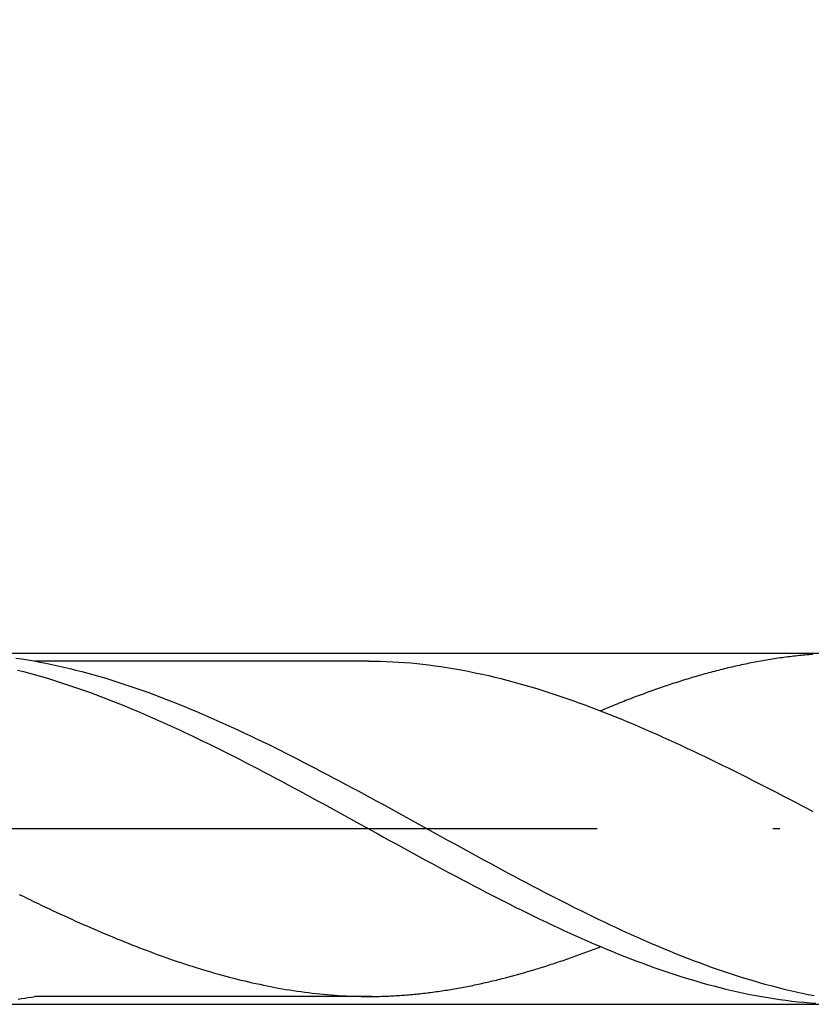
# Model space of a CAD drawing. Units: millimetres. Extents: x 0 to 594, y -1 to 420.
# Drawn here: x 403 to 414, y 158 to 172 of the extents above; entities that cross this region are included whole.
import ezdxf

# ---------------------------------------------------------------- set-up
doc = ezdxf.new("R2010")
doc.units = ezdxf.units.MM
doc.linetypes.add('GEN7', pattern=[15, 10, -2.5, 0, -2.5])
doc.layers.get('DEFPOINTS').update_dxf_attribs({"linetype": 'CONTINUOUS'})
for name, color, linetype in [('AM_0', 7, 'CONTINUOUS'), ('AM_5', 3, 'CONTINUOUS'), ('AM_7', 4, 'GEN7')]:
    doc.layers.add(name, color=color, linetype=linetype)
doc.styles.get("Standard").update_dxf_attribs({"font": 'ISOCP.SHX'})
doc.dimstyles.get("Standard").update_dxf_attribs({"dimtxt": 3.5, "dimasz": 2.5, "dimexe": 2, "dimexo": 1, "dimgap": 1.5, "dimtad": 1, "dimdsep": 46, "dimtxsty": 'STANDARD', "dimcen": -2, "dimclrt": 2, "dimazin": 2, "dimtp": 0.1, "dimtm": 0.1, "dimtfac": 1, "dimtmove": 0, "dimatfit": 3, "dimfxl": 1, "dimarcsym": 0})

# ---------------------------------------------------------------- blocks, each defined once
blk = doc.blocks.new('*D290')
at = {"layer": 'AM_5', "color": 0, "lineweight": -2}
for p, q in [((392.692, 160.266), (392.692, 190.466)), ((482.692, 161.566), (482.692, 190.466)), ((480.192, 188.466), (395.192, 188.466))]:
    blk.add_line(p, q, dxfattribs=at)
at = {"layer": 'AM_5', "color": 0}
for points in [[(395.192, 188.883), (395.192, 188.05), (392.692, 188.466)], [(480.192, 188.05), (480.192, 188.883), (482.692, 188.466)]]:
    blk.add_solid(points, dxfattribs=at)
at = {"layer": 'DEFPOINTS', "color": 0}
for p in [(392.692, 188.466), (482.692, 160.566), (392.692, 159.266)]:
    blk.add_point(p, dxfattribs=at)
at = {"layer": 'AM_5', "color": 2, "insert": (437.692, 192.738), "char_height": 3.5, "attachment_point": 5}
blk.add_mtext('18{}{\\H0.71x;\\C3;\\S+1^  0;}', dxfattribs=at)
blk = doc.blocks.new('*D291')
at = {"layer": 'AM_5', "color": 0, "lineweight": -2}
for p, q in [((382.692, 164.066), (382.692, 199.866)), ((482.692, 161.566), (482.692, 199.866)), ((385.192, 197.866), (480.192, 197.866))]:
    blk.add_line(p, q, dxfattribs=at)
at = {"layer": 'AM_5', "color": 0}
for points in [[(385.192, 198.283), (385.192, 197.45), (382.692, 197.866)], [(480.192, 197.45), (480.192, 198.283), (482.692, 197.866)]]:
    blk.add_solid(points, dxfattribs=at)
at = {"layer": 'DEFPOINTS', "color": 0}
for p in [(482.692, 197.866), (382.692, 163.066), (482.692, 160.566)]:
    blk.add_point(p, dxfattribs=at)
at = {"layer": 'AM_5', "color": 2, "insert": (432.692, 202.136), "char_height": 3.5, "attachment_point": 5}
blk.add_mtext('20{}{\\H0.71x;\\C3;\\S+1^  0;}', dxfattribs=at)
blk = doc.blocks.new('*D293')
at = {"layer": 'AM_5', "color": 0, "lineweight": -2}
for p, q in [((197.692, 167.566), (197.692, 209.566)), ((482.692, 161.566), (482.692, 209.566)), ((200.192, 207.566), (480.192, 207.566))]:
    blk.add_line(p, q, dxfattribs=at)
at = {"layer": 'AM_5', "color": 0}
for points in [[(200.192, 207.983), (200.192, 207.15), (197.692, 207.566)], [(480.192, 207.15), (480.192, 207.983), (482.692, 207.566)]]:
    blk.add_solid(points, dxfattribs=at)
at = {"layer": 'DEFPOINTS', "color": 0}
for p in [(482.692, 207.566), (197.692, 166.566), (482.692, 160.566)]:
    blk.add_point(p, dxfattribs=at)
at = {"layer": 'AM_5', "color": 2, "insert": (340.192, 210.816), "char_height": 3.5, "attachment_point": 5}
blk.add_mtext('57{}{\\H0.71x;\\C3;%%p1.5}', dxfattribs=at)

msp = doc.modelspace()

# ---------------------------------------------------------------- linework, layer by layer
at = {"layer": 'AM_0'}
for p, q in [((387.9576, 163.0663), (481.7652, 163.0663)), ((407.4816, 162.9548), (402.7221, 162.9548)), ((407.4816, 162.9547), (402.7235, 162.9547)), ((387.9576, 158.0663), (481.7652, 158.0663)), ((407.5336, 158.1783), (402.7236, 158.1783))]:
    msp.add_line(p, q, dxfattribs=at)
for points in [[(402.4546, 162.9978, 0), (402.5401, 162.9853, 0), (402.6256, 162.9718, 0), (402.7111, 162.9568, 0), (402.7966, 162.9413, 0), (402.8821, 162.9248, 0), (402.9676, 162.9073, 0), (403.0531, 162.8888, 0), (403.1386, 162.8693, 0), (403.2241, 162.8488, 0), (403.3096, 162.8278, 0), (403.3951, 162.8058, 0), (403.4811, 162.7828, 0), (403.5666, 162.7593, 0), (403.6521, 162.7343, 0), (403.7376, 162.7093, 0), (403.8231, 162.6828, 0), (403.9086, 162.6558, 0), (403.9941, 162.6283, 0), (404.0796, 162.5998, 0), (404.1651, 162.5703, 0), (404.2506, 162.5403, 0), (404.3361, 162.5098, 0), (404.4216, 162.4783, 0), (404.5071, 162.4463, 0), (404.5926, 162.4138, 0), (404.6781, 162.3803, 0), (404.7641, 162.3463, 0), (404.8496, 162.3118, 0), (404.9351, 162.2763, 0), (405.0206, 162.2403, 0), (405.1061, 162.2043, 0), (405.1916, 162.1673, 0), (405.2771, 162.1298, 0), (405.3626, 162.0918, 0), (405.4481, 162.0533, 0), (405.5336, 162.0143, 0), (405.6191, 161.9748, 0), (405.7046, 161.9348, 0), (405.7901, 161.8943, 0), (405.8756, 161.8533, 0), (405.9616, 161.8118, 0), (406.0471, 161.7703, 0), (406.1326, 161.7278, 0), (406.2181, 161.6853, 0), (406.3036, 161.6428, 0), (406.3891, 161.5993, 0), (406.4746, 161.5558, 0), (406.5601, 161.5118, 0), (406.6456, 161.4678, 0), (406.7311, 161.4233, 0), (406.8166, 161.3788, 0), (406.9021, 161.3338, 0), (406.9876, 161.2883, 0), (407.0731, 161.2428, 0), (407.1586, 161.1973, 0), (407.2446, 161.1513, 0), (407.3301, 161.1053, 0), (407.4156, 161.0588, 0), (407.5011, 161.0123, 0), (407.5866, 160.9658, 0), (407.6721, 160.9193, 0), (407.7576, 160.8723, 0), (407.8431, 160.8253, 0), (407.9286, 160.7783, 0), (408.0141, 160.7313, 0), (408.0996, 160.6843, 0), (408.1851, 160.6373, 0), (408.2706, 160.5903, 0), (408.3561, 160.5428, 0), (408.4421, 160.4958, 0), (408.5276, 160.4488, 0), (408.6131, 160.4013, 0), (408.6986, 160.3543, 0), (408.7841, 160.3073, 0), (408.8696, 160.2603, 0), (408.9551, 160.2138, 0), (409.0406, 160.1673, 0), (409.1261, 160.1203, 0), (409.2116, 160.0743, 0), (409.2971, 160.0278, 0), (409.3826, 159.9818, 0), (409.4681, 159.9358, 0), (409.5536, 159.8903, 0), (409.6396, 159.8448, 0), (409.7251, 159.7993, 0), (409.8106, 159.7543, 0), (409.8961, 159.7098, 0), (409.9816, 159.6653, 0), (410.0671, 159.6208, 0), (410.1526, 159.5768, 0), (410.2381, 159.5333, 0), (410.3236, 159.4903, 0), (410.4091, 159.4473, 0), (410.4946, 159.4048, 0), (410.5801, 159.3628, 0), (410.6656, 159.3208, 0), (410.7511, 159.2798, 0), (410.8366, 159.2388, 0), (410.9226, 159.1983, 0), (411.0081, 159.1583, 0), (411.0936, 159.1188, 0), (411.1791, 159.0798, 0), (411.2646, 159.0413, 0), (411.3501, 159.0033, 0), (411.4356, 158.9658, 0), (411.5211, 158.9288, 0), (411.6066, 158.8923, 0), (411.6921, 158.8568, 0), (411.7776, 158.8213, 0), (411.8631, 158.7868, 0), (411.9486, 158.7528, 0), (412.0341, 158.7193, 0), (412.1201, 158.6868, 0), (412.2056, 158.6548, 0), (412.2911, 158.6233, 0), (412.3766, 158.5923, 0), (412.4621, 158.5623, 0), (412.5476, 158.5333, 0), (412.6331, 158.5048, 0), (412.7186, 158.4768, 0), (412.8041, 158.4498, 0), (412.8896, 158.4238, 0), (412.9751, 158.3983, 0), (413.0606, 158.3738, 0), (413.1461, 158.3503, 0), (413.2316, 158.3273, 0), (413.3171, 158.3053, 0), (413.4031, 158.2838, 0), (413.4886, 158.2638, 0), (413.5741, 158.2443, 0), (413.6596, 158.2258, 0), (413.7451, 158.2083, 0), (413.8306, 158.1918, 0)], [(413.8136, 163.0493, 0), (413.7861, 163.0473, 0), (413.7586, 163.0448, 0), (413.7311, 163.0428, 0), (413.7036, 163.0403, 0), (413.6761, 163.0378, 0), (413.6486, 163.0348, 0), (413.6211, 163.0323, 0), (413.5936, 163.0293, 0), (413.5661, 163.0263, 0), (413.5386, 163.0233, 0), (413.5111, 163.0203, 0), (413.4836, 163.0168, 0), (413.4561, 163.0133, 0), (413.4286, 163.0098, 0), (413.4011, 163.0063, 0), (413.3736, 163.0028, 0), (413.3461, 162.9988, 0), (413.3186, 162.9948, 0), (413.2911, 162.9908, 0), (413.2636, 162.9868, 0), (413.2361, 162.9823, 0), (413.2086, 162.9778, 0), (413.1811, 162.9733, 0), (413.1536, 162.9688, 0), (413.1256, 162.9643, 0), (413.0981, 162.9593, 0), (413.0706, 162.9548, 0), (413.0431, 162.9498, 0), (413.0156, 162.9448, 0), (412.9881, 162.9393, 0), (412.9606, 162.9343, 0), (412.9331, 162.9288, 0), (412.9056, 162.9233, 0), (412.8781, 162.9178, 0), (412.8506, 162.9118, 0), (412.8231, 162.9063, 0), (412.7956, 162.9003, 0), (412.7681, 162.8943, 0), (412.7406, 162.8883, 0), (412.7131, 162.8823, 0), (412.6856, 162.8758, 0), (412.6581, 162.8698, 0), (412.6306, 162.8633, 0), (412.6031, 162.8568, 0), (412.5756, 162.8503, 0), (412.5481, 162.8433, 0), (412.5206, 162.8368, 0), (412.4931, 162.8298, 0), (412.4656, 162.8228, 0), (412.4381, 162.8158, 0), (412.4101, 162.8083, 0), (412.3826, 162.8013, 0), (412.3551, 162.7938, 0), (412.3276, 162.7863, 0), (412.3001, 162.7788, 0), (412.2726, 162.7713, 0), (412.2451, 162.7638, 0), (412.2176, 162.7558, 0), (412.1901, 162.7483, 0), (412.1626, 162.7403, 0), (412.1351, 162.7323, 0), (412.1076, 162.7238, 0), (412.0801, 162.7158, 0), (412.0526, 162.7073, 0), (412.0251, 162.6993, 0), (411.9976, 162.6908, 0), (411.9701, 162.6823, 0), (411.9426, 162.6738, 0), (411.9151, 162.6648, 0), (411.8876, 162.6563, 0), (411.8601, 162.6473, 0), (411.8326, 162.6383, 0), (411.8051, 162.6293, 0), (411.7776, 162.6203, 0), (411.7501, 162.6113, 0), (411.7226, 162.6018, 0), (411.6946, 162.5928, 0), (411.6671, 162.5833, 0), (411.6396, 162.5738, 0), (411.6121, 162.5643, 0), (411.5846, 162.5548, 0), (411.5571, 162.5448, 0), (411.5296, 162.5353, 0), (411.5021, 162.5253, 0), (411.4746, 162.5153, 0), (411.4471, 162.5053, 0), (411.4196, 162.4953, 0), (411.3921, 162.4853, 0), (411.3646, 162.4753, 0), (411.3371, 162.4648, 0), (411.3096, 162.4543, 0), (411.2821, 162.4443, 0), (411.2546, 162.4338, 0), (411.2271, 162.4233, 0), (411.1996, 162.4123, 0), (411.1721, 162.4018, 0), (411.1446, 162.3913, 0), (411.1171, 162.3803, 0), (411.0896, 162.3693, 0), (411.0621, 162.3583, 0), (411.0346, 162.3473, 0), (411.0071, 162.3363, 0), (410.9791, 162.3253, 0), (410.9516, 162.3138, 0), (410.9241, 162.3028, 0), (410.8966, 162.2913, 0), (410.8691, 162.2803, 0), (410.8416, 162.2688, 0), (410.8141, 162.2573, 0), (410.7866, 162.2458, 0)], [(402.4781, 162.8278, 0), (402.5636, 162.8058, 0), (402.6491, 162.7828, 0), (402.7346, 162.7593, 0), (402.8201, 162.7343, 0), (402.9056, 162.7093, 0), (402.9911, 162.6828, 0), (403.0766, 162.6558, 0), (403.1621, 162.6283, 0), (403.2476, 162.5998, 0), (403.3331, 162.5703, 0), (403.4186, 162.5403, 0), (403.5041, 162.5098, 0), (403.5896, 162.4783, 0), (403.6751, 162.4463, 0), (403.7611, 162.4138, 0), (403.8466, 162.3803, 0), (403.9321, 162.3463, 0), (404.0176, 162.3118, 0), (404.1031, 162.2763, 0), (404.1886, 162.2403, 0), (404.2741, 162.2043, 0), (404.3596, 162.1673, 0), (404.4451, 162.1298, 0), (404.5306, 162.0918, 0), (404.6161, 162.0533, 0), (404.7016, 162.0143, 0), (404.7871, 161.9748, 0), (404.8726, 161.9348, 0), (404.9586, 161.8943, 0), (405.0441, 161.8533, 0), (405.1296, 161.8118, 0), (405.2151, 161.7703, 0), (405.3006, 161.7278, 0), (405.3861, 161.6853, 0), (405.4716, 161.6428, 0), (405.5571, 161.5993, 0), (405.6426, 161.5558, 0), (405.7281, 161.5118, 0), (405.8136, 161.4678, 0), (405.8991, 161.4233, 0), (405.9846, 161.3788, 0), (406.0701, 161.3338, 0), (406.1556, 161.2883, 0), (406.2416, 161.2428, 0), (406.3271, 161.1973, 0), (406.4126, 161.1513, 0), (406.4981, 161.1053, 0), (406.5836, 161.0588, 0), (406.6691, 161.0123, 0), (406.7546, 160.9658, 0), (406.8401, 160.9193, 0), (406.9256, 160.8723, 0), (407.0111, 160.8253, 0), (407.0966, 160.7783, 0), (407.1821, 160.7313, 0), (407.2676, 160.6843, 0), (407.3531, 160.6373, 0), (407.4391, 160.5903, 0), (407.5246, 160.5428, 0), (407.6101, 160.4958, 0), (407.6956, 160.4488, 0), (407.7811, 160.4013, 0), (407.8666, 160.3543, 0), (407.9521, 160.3073, 0), (408.0376, 160.2603, 0), (408.1231, 160.2138, 0), (408.2086, 160.1673, 0), (408.2941, 160.1203, 0), (408.3796, 160.0743, 0), (408.4651, 160.0278, 0), (408.5506, 159.9818, 0), (408.6366, 159.9358, 0), (408.7221, 159.8903, 0), (408.8076, 159.8448, 0), (408.8931, 159.7993, 0), (408.9786, 159.7543, 0), (409.0641, 159.7098, 0), (409.1496, 159.6653, 0), (409.2351, 159.6208, 0), (409.3206, 159.5768, 0), (409.4061, 159.5333, 0), (409.4916, 159.4903, 0), (409.5771, 159.4473, 0), (409.6626, 159.4048, 0), (409.7481, 159.3628, 0), (409.8336, 159.3208, 0), (409.9196, 159.2798, 0), (410.0051, 159.2388, 0), (410.0906, 159.1983, 0), (410.1761, 159.1583, 0), (410.2616, 159.1188, 0), (410.3471, 159.0798, 0), (410.4326, 159.0413, 0), (410.5181, 159.0033, 0), (410.6036, 158.9658, 0), (410.6891, 158.9288, 0), (410.7746, 158.8923, 0), (410.8601, 158.8568, 0), (410.9456, 158.8213, 0), (411.0311, 158.7868, 0), (411.1171, 158.7528, 0), (411.2026, 158.7193, 0), (411.2881, 158.6868, 0), (411.3736, 158.6548, 0), (411.4591, 158.6233, 0), (411.5446, 158.5923, 0), (411.6301, 158.5623, 0), (411.7156, 158.5333, 0), (411.8011, 158.5048, 0), (411.8866, 158.4768, 0), (411.9721, 158.4498, 0), (412.0576, 158.4238, 0), (412.1431, 158.3983, 0), (412.2286, 158.3738, 0), (412.3141, 158.3503, 0), (412.4001, 158.3273, 0), (412.4856, 158.3053, 0), (412.5711, 158.2838, 0), (412.6566, 158.2638, 0), (412.7421, 158.2443, 0), (412.8276, 158.2258, 0), (412.9131, 158.2083, 0), (412.9986, 158.1918, 0), (413.0841, 158.1758, 0), (413.1696, 158.1613, 0), (413.2551, 158.1478, 0), (413.3406, 158.1348, 0), (413.4261, 158.1233, 0), (413.5116, 158.1128, 0), (413.5976, 158.1033, 0), (413.6831, 158.0948, 0), (413.7686, 158.0873, 0), (413.8541, 158.0808, 0)], [(407.4816, 162.9548, 0), (407.5671, 162.9543, 0), (407.6526, 162.9523, 0), (407.7381, 162.9498, 0), (407.8236, 162.9458, 0), (407.9091, 162.9408, 0), (407.9946, 162.9348, 0), (408.0806, 162.9278, 0), (408.1661, 162.9198, 0), (408.2516, 162.9108, 0), (408.3371, 162.9003, 0), (408.4226, 162.8893, 0), (408.5081, 162.8773, 0), (408.5936, 162.8643, 0), (408.6791, 162.8503, 0), (408.7646, 162.8353, 0), (408.8501, 162.8193, 0), (408.9356, 162.8028, 0), (409.0211, 162.7848, 0), (409.1066, 162.7663, 0), (409.1921, 162.7473, 0), (409.2781, 162.7268, 0), (409.3636, 162.7058, 0), (409.4491, 162.6838, 0), (409.5346, 162.6613, 0), (409.6201, 162.6378, 0), (409.7056, 162.6133, 0), (409.7911, 162.5883, 0), (409.8766, 162.5628, 0), (409.9621, 162.5363, 0), (410.0476, 162.5088, 0), (410.1331, 162.4808, 0), (410.2186, 162.4523, 0), (410.3041, 162.4228, 0), (410.3896, 162.3928, 0), (410.4751, 162.3623, 0), (410.5611, 162.3313, 0), (410.6466, 162.2993, 0), (410.7321, 162.2668, 0), (410.8176, 162.2338, 0), (410.9031, 162.1998, 0), (410.9886, 162.1658, 0), (411.0741, 162.1308, 0), (411.1596, 162.0958, 0), (411.2451, 162.0598, 0), (411.3306, 162.0233, 0), (411.4161, 161.9868, 0), (411.5016, 161.9493, 0), (411.5871, 161.9118, 0), (411.6726, 161.8733, 0), (411.7586, 161.8348, 0), (411.8441, 161.7958, 0), (411.9296, 161.7563, 0), (412.0151, 161.7163, 0), (412.1006, 161.6763, 0), (412.1861, 161.6358, 0), (412.2716, 161.5948, 0), (412.3571, 161.5533, 0), (412.4426, 161.5118, 0), (412.5281, 161.4698, 0), (412.6136, 161.4278, 0), (412.6991, 161.3853, 0), (412.7846, 161.3423, 0), (412.8701, 161.2993, 0), (412.9556, 161.2563, 0), (413.0416, 161.2128, 0), (413.1271, 161.1688, 0), (413.2126, 161.1253, 0), (413.2981, 161.0813, 0), (413.3836, 161.0368, 0), (413.4691, 160.9923, 0), (413.5546, 160.9478, 0), (413.6401, 160.9033, 0), (413.7256, 160.8588, 0), (413.8111, 160.8138, 0)], [(402.5021, 159.6303, 0), (402.5556, 159.6043, 0), (402.6091, 159.5783, 0), (402.6626, 159.5523, 0), (402.7161, 159.5263, 0), (402.7696, 159.5008, 0), (402.8236, 159.4753, 0), (402.8771, 159.4503, 0), (402.9306, 159.4248, 0), (402.9841, 159.3998, 0), (403.0376, 159.3748, 0), (403.0911, 159.3503, 0), (403.1446, 159.3258, 0), (403.1981, 159.3013, 0), (403.2516, 159.2768, 0), (403.3051, 159.2528, 0), (403.3586, 159.2288, 0), (403.4121, 159.2053, 0), (403.4661, 159.1818, 0), (403.5196, 159.1583, 0), (403.5731, 159.1348, 0), (403.6266, 159.1118, 0), (403.6801, 159.0893, 0), (403.7336, 159.0663, 0), (403.7871, 159.0443, 0), (403.8406, 159.0218, 0), (403.8941, 158.9998, 0), (403.9476, 158.9783, 0), (404.0011, 158.9563, 0), (404.0551, 158.9353, 0), (404.1086, 158.9138, 0), (404.1621, 158.8928, 0), (404.2156, 158.8723, 0), (404.2691, 158.8518, 0), (404.3226, 158.8318, 0), (404.3761, 158.8118, 0), (404.4296, 158.7918, 0), (404.4831, 158.7723, 0), (404.5366, 158.7533, 0), (404.5901, 158.7338, 0), (404.6436, 158.7153, 0), (404.6976, 158.6968, 0), (404.7511, 158.6783, 0), (404.8046, 158.6608, 0), (404.8581, 158.6428, 0), (404.9116, 158.6253, 0), (404.9651, 158.6083, 0), (405.0186, 158.5913, 0), (405.0721, 158.5748, 0), (405.1256, 158.5583, 0), (405.1791, 158.5423, 0), (405.2326, 158.5268, 0), (405.2866, 158.5113, 0), (405.3401, 158.4963, 0), (405.3936, 158.4813, 0), (405.4471, 158.4668, 0), (405.5006, 158.4528, 0), (405.5541, 158.4388, 0), (405.6076, 158.4253, 0), (405.6611, 158.4118, 0), (405.7146, 158.3993, 0), (405.7681, 158.3863, 0), (405.8216, 158.3743, 0), (405.8751, 158.3623, 0), (405.9291, 158.3508, 0), (405.9826, 158.3393, 0), (406.0361, 158.3288, 0), (406.0896, 158.3183, 0), (406.1431, 158.3078, 0), (406.1966, 158.2978, 0), (406.2501, 158.2888, 0), (406.3036, 158.2793, 0), (406.3571, 158.2708, 0), (406.4106, 158.2623, 0), (406.4641, 158.2543, 0), (406.5181, 158.2468, 0), (406.5716, 158.2393, 0), (406.6251, 158.2328, 0), (406.6786, 158.2263, 0), (406.7321, 158.2203, 0), (406.7856, 158.2143, 0), (406.8391, 158.2093, 0), (406.8926, 158.2043, 0), (406.9461, 158.1998, 0), (406.9996, 158.1958, 0), (407.0531, 158.1923, 0), (407.1066, 158.1888, 0), (407.1606, 158.1858, 0), (407.2141, 158.1838, 0), (407.2676, 158.1818, 0), (407.3211, 158.1803, 0), (407.3746, 158.1788, 0), (407.4281, 158.1783, 0), (407.4816, 158.1783, 0)], [(407.4816, 158.1783, 0), (407.5076, 158.1783, 0), (407.5336, 158.1783, 0), (407.5596, 158.1788, 0), (407.5856, 158.1788, 0), (407.6116, 158.1793, 0), (407.6376, 158.1798, 0), (407.6636, 158.1808, 0), (407.6896, 158.1813, 0), (407.7161, 158.1823, 0), (407.7421, 158.1833, 0), (407.7681, 158.1843, 0), (407.7941, 158.1858, 0), (407.8201, 158.1868, 0), (407.8461, 158.1883, 0), (407.8721, 158.1898, 0), (407.8981, 158.1913, 0), (407.9241, 158.1928, 0), (407.9501, 158.1948, 0), (407.9761, 158.1968, 0), (408.0021, 158.1988, 0), (408.0281, 158.2008, 0), (408.0541, 158.2028, 0), (408.0801, 158.2053, 0), (408.1061, 158.2073, 0), (408.1321, 158.2098, 0), (408.1581, 158.2123, 0), (408.1841, 158.2153, 0), (408.2101, 158.2178, 0), (408.2361, 158.2208, 0), (408.2626, 158.2238, 0), (408.2886, 158.2268, 0), (408.3146, 158.2298, 0), (408.3406, 158.2328, 0), (408.3666, 158.2363, 0), (408.3926, 158.2398, 0), (408.4186, 158.2428, 0), (408.4446, 158.2468, 0), (408.4706, 158.2503, 0), (408.4966, 158.2538, 0), (408.5226, 158.2578, 0), (408.5486, 158.2618, 0), (408.5746, 158.2658, 0), (408.6006, 158.2698, 0), (408.6266, 158.2738, 0), (408.6526, 158.2783, 0), (408.6786, 158.2828, 0), (408.7046, 158.2873, 0), (408.7306, 158.2918, 0), (408.7566, 158.2963, 0), (408.7826, 158.3008, 0), (408.8091, 158.3058, 0), (408.8351, 158.3108, 0), (408.8611, 158.3158, 0), (408.8871, 158.3208, 0), (408.9131, 158.3258, 0), (408.9391, 158.3308, 0), (408.9651, 158.3363, 0), (408.9911, 158.3418, 0), (409.0171, 158.3473, 0), (409.0431, 158.3528, 0), (409.0691, 158.3583, 0), (409.0951, 158.3638, 0), (409.1211, 158.3698, 0), (409.1471, 158.3753, 0), (409.1731, 158.3813, 0), (409.1991, 158.3873, 0), (409.2251, 158.3938, 0), (409.2511, 158.3998, 0), (409.2771, 158.4058, 0), (409.3031, 158.4123, 0), (409.3296, 158.4188, 0), (409.3556, 158.4253, 0), (409.3816, 158.4318, 0), (409.4076, 158.4383, 0), (409.4336, 158.4453, 0), (409.4596, 158.4518, 0), (409.4856, 158.4588, 0), (409.5116, 158.4658, 0), (409.5376, 158.4728, 0), (409.5636, 158.4798, 0), (409.5896, 158.4868, 0), (409.6156, 158.4943, 0), (409.6416, 158.5013, 0), (409.6676, 158.5088, 0), (409.6936, 158.5163, 0), (409.7196, 158.5238, 0), (409.7456, 158.5313, 0), (409.7716, 158.5388, 0), (409.7976, 158.5468, 0), (409.8236, 158.5543, 0), (409.8496, 158.5623, 0), (409.8761, 158.5703, 0), (409.9021, 158.5783, 0), (409.9281, 158.5863, 0), (409.9541, 158.5943, 0), (409.9801, 158.6023, 0), (410.0061, 158.6108, 0), (410.0321, 158.6193, 0), (410.0581, 158.6273, 0), (410.0841, 158.6358, 0), (410.1101, 158.6443, 0), (410.1361, 158.6528, 0), (410.1621, 158.6618, 0), (410.1881, 158.6703, 0), (410.2141, 158.6793, 0), (410.2401, 158.6878, 0), (410.2661, 158.6968, 0), (410.2921, 158.7058, 0), (410.3181, 158.7148, 0), (410.3441, 158.7238, 0), (410.3701, 158.7333, 0), (410.3961, 158.7423, 0), (410.4226, 158.7518, 0), (410.4486, 158.7608, 0), (410.4746, 158.7703, 0), (410.5006, 158.7798, 0), (410.5266, 158.7893, 0), (410.5526, 158.7988, 0), (410.5786, 158.8083, 0), (410.6046, 158.8183, 0), (410.6306, 158.8278, 0), (410.6566, 158.8378, 0), (410.6826, 158.8473, 0), (410.7086, 158.8573, 0), (410.7346, 158.8673, 0), (410.7606, 158.8773, 0), (410.7866, 158.8873, 0)], [(402.4861, 158.1393, 0), (402.5336, 158.1468, 0), (402.5811, 158.1543, 0), (402.6286, 158.1618, 0), (402.6761, 158.1698, 0), (402.7236, 158.1783, 0)]]:
    msp.add_polyline3d(points, dxfattribs=at)
at = {"layer": 'AM_7'}
msp.add_lwpolyline([(486.2406, 160.5663), (194.0353, 160.5663)], dxfattribs=at)

# ---------------------------------------------------------------- dimensions: what is measured, and where the dimension line sits
at = {"layer": 'AM_5'}
for base, p1, p2, text, override, picture, middle in [((482.6915, 207.5663), (197.6915, 166.5663), (482.6915, 160.5663), '<>{}{\\H0.71x;\\C3;%%p1.5}', {"dimgap": 1.5, "dimdec": 3, "dimlfac": 0.2, "dimrnd": 0, "dimpost": '', "dimcen": -2, "dimtol": 0, "dimlim": 0, "dimtp": 1.5, "dimtm": 0.1}, '*D293', (340.1915, 210.8163)), ((482.6915, 197.8663), (382.6915, 163.0663), (482.6915, 160.5663), '<>{}{\\H0.71x;\\C3;\\S+1^  0;}', {"dimgap": 1.5, "dimdec": 3, "dimlfac": 0.2, "dimrnd": 0, "dimpost": '', "dimcen": -2, "dimtol": 0, "dimlim": 0, "dimtp": 1, "dimtm": 0}, '*D291', (432.6915, 202.1359)), ((392.6915, 188.4663), (482.6915, 160.5663), (392.6915, 159.2663), '<>{}{\\H0.71x;\\C3;\\S+1^  0;}', {"dimgap": 1.5, "dimdec": 3, "dimlfac": 0.2, "dimrnd": 0, "dimpost": '', "dimcen": -2, "dimtol": 0, "dimlim": 0, "dimtp": 1, "dimtm": 0}, '*D290', (437.6915, 192.7377))]:
    dim = msp.add_linear_dim(base=base, p1=p1, p2=p2, text=text, dimstyle='STANDARD', override=override, dxfattribs=at)
    dim.commit()
    dim.dimension.update_dxf_attribs({"geometry": picture, "text_midpoint": middle})

doc.saveas('drawing.dxf')
